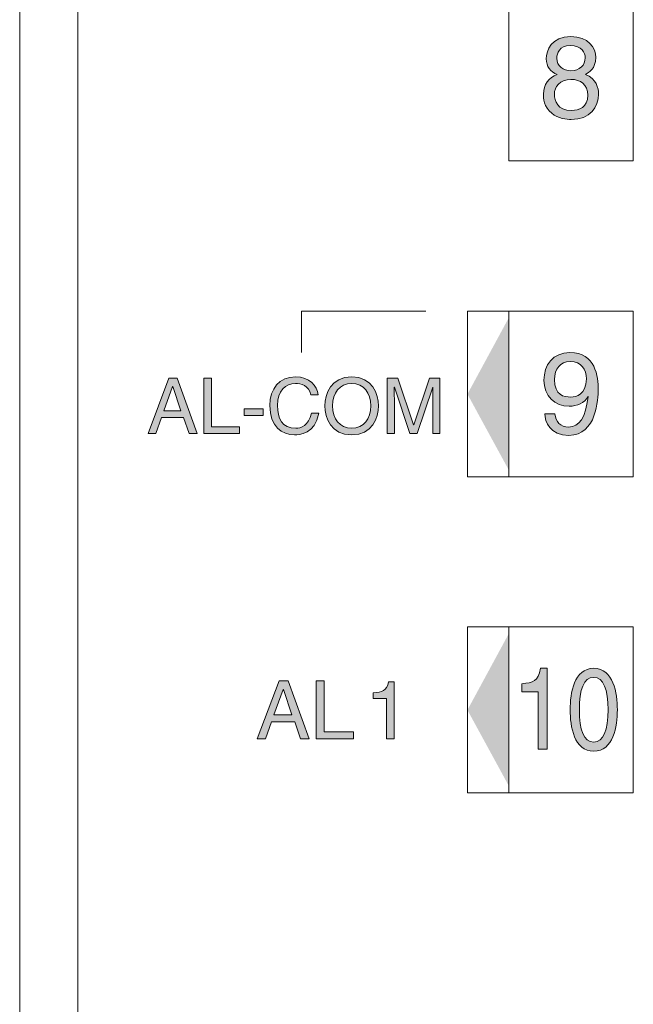
# Model space of a CAD drawing. Extents: x 57 to 364, y 38 to 279.
# Drawn here: x 94 to 101, y 146 to 158 of the extents above; entities that cross this region are included whole.
import ezdxf

# ---------------------------------------------------------------- set-up
doc = ezdxf.new("R2010")
doc.units = 0
doc.header["$LTSCALE"] = 0.2
doc.layers.add('画層1', color=7, linetype='CONTINUOUS')

msp = doc.modelspace()

# ---------------------------------------------------------------- hatches: boundary and pattern name
at = {"layer": '画層1', "lineweight": 18}
h = msp.add_hatch(color=0, dxfattribs=at)
edge = h.paths.add_edge_path()
edge.add_spline(control_points=[(100.446668, 157.37018), (100.344176, 157.328666), (100.281906, 157.25253), (100.281906, 157.133329), (100.281906, 157.085959), (100.281906, 156.980884), (100.381642, 156.901991)], knot_values=[3, 3, 3, 3, 4, 4, 4, 5, 5, 5, 5], degree=3, periodic=0)
edge.add_spline(control_points=[(100.381642, 156.901991), (100.459329, 156.840496), (100.56182, 156.826716), (100.615908, 156.826716), (100.846041, 156.826716), (100.945604, 156.977783), (100.945604, 157.134707), (100.945604, 157.207916), (100.917957, 157.316092), (100.786182, 157.37173)], knot_values=[0, 0, 0, 0, 1, 1, 1, 2, 2, 2, 3, 3, 3, 3], degree=3, periodic=0)
edge.add_spline(control_points=[(100.786182, 157.37173), (100.829246, 157.393951), (100.911153, 157.436842), (100.911153, 157.576713), (100.911153, 157.690574), (100.82649, 157.827688), (100.61031, 157.827688), (100.377336, 157.827688), (100.315152, 157.661463), (100.315152, 157.560177), (100.315152, 157.468365), (100.363469, 157.402047), (100.446668, 157.37018)], knot_values=[5, 5, 5, 5, 6, 6, 6, 7, 7, 7, 8, 8, 8, 9, 9, 9, 9], degree=3, periodic=0)
edge = h.paths.add_edge_path(flags=16)
edge.add_spline(control_points=[(100.412217, 157.130401), (100.412217, 157.052886), (100.450802, 156.936442), (100.620042, 156.936442), (100.708754, 156.936442), (100.815379, 156.968309), (100.815379, 157.120583), (100.815379, 157.25253), (100.723912, 157.31058), (100.61298, 157.31058), (100.475865, 157.31058), (100.412217, 157.220663), (100.412217, 157.130401)], knot_values=[0, 0, 0, 0, 1, 1, 1, 2, 2, 2, 3, 3, 3, 4, 4, 4, 4], degree=3, periodic=0)
edge = h.paths.add_edge_path(flags=16)
edge.add_spline(control_points=[(100.78489, 157.572751), (100.78489, 157.632352), (100.746219, 157.718307), (100.603506, 157.718307), (100.473195, 157.718307), (100.441328, 157.628217), (100.441328, 157.565517), (100.441328, 157.472499), (100.522891, 157.416), (100.611602, 157.416), (100.717022, 157.416), (100.78489, 157.48404), (100.78489, 157.572751)], knot_values=[0, 0, 0, 0, 1, 1, 1, 2, 2, 2, 3, 3, 3, 4, 4, 4, 4], degree=3, periodic=0)
h = msp.add_hatch(color=0, dxfattribs=at)
h.dxf.hatch_style = 2
h.paths.add_polyline_path([(99.864189, 154.437887), (99.864189, 152.597172), (99.364133, 153.514601)])
h = msp.add_hatch(color=0, dxfattribs=at)
edge = h.paths.add_edge_path()
edge.add_spline(control_points=[(100.297754, 153.277751), (100.297754, 153.183183), (100.358732, 153.017129), (100.587486, 153.017129), (100.922866, 153.017129), (100.940867, 153.461891), (100.940867, 153.566105), (100.940867, 153.724063), (100.910464, 154.017757), (100.600061, 154.017757), (100.394733, 154.017757), (100.286643, 153.86135), (100.286643, 153.683928)], knot_values=[0, 0, 0, 0, 1, 1, 1, 2, 2, 2, 3, 3, 3, 4, 4, 4, 4], degree=3, periodic=0)
edge.add_spline(control_points=[(100.286643, 153.683928), (100.286643, 153.489624), (100.41282, 153.369218), (100.592998, 153.369218), (100.683002, 153.369218), (100.780153, 153.410559), (100.816241, 153.485662)], knot_values=[8, 8, 8, 8, 9, 9, 9, 10, 10, 10, 10], degree=3, periodic=0)
edge.add_line((100.816241, 153.485662), (100.818997, 153.482906))
edge.add_spline(control_points=[(100.818997, 153.482906), (100.788508, 153.230553), (100.717797, 153.118243), (100.584816, 153.118243), (100.484995, 153.118243), (100.426773, 153.179221), (100.419624, 153.277751)], knot_values=[5, 5, 5, 5, 6, 6, 6, 7, 7, 7, 7], degree=3, periodic=0)
edge.add_spline(control_points=[(100.419624, 153.277751), (100.419622, 153.277751), (100.297756, 153.277751), (100.297754, 153.277751)], knot_values=[4.00001, 4.00001, 4.00001, 4.00001, 4.999989204, 4.999989204, 4.999989204, 4.999989204], degree=3, periodic=0)
edge = h.paths.add_edge_path(flags=16)
edge.add_spline(control_points=[(100.798068, 153.700292), (100.798068, 153.811224), (100.741224, 153.908031), (100.601353, 153.908031), (100.487665, 153.908031), (100.41282, 153.819492), (100.41282, 153.68944), (100.41282, 153.502027), (100.529264, 153.478944), (100.610913, 153.478944), (100.67482, 153.478944), (100.798068, 153.507883), (100.798068, 153.700292)], knot_values=[0, 0, 0, 0, 1, 1, 1, 2, 2, 2, 3, 3, 3, 4, 4, 4, 4], degree=3, periodic=0)
h = msp.add_hatch(color=0, dxfattribs=at)
edge = h.paths.add_edge_path()
edge.add_spline(control_points=[(97.96818, 153.022814), (97.720047, 153.022814), (97.644169, 153.22952), (97.644169, 153.372835), (97.644169, 153.516496), (97.720047, 153.722857), (97.96818, 153.722857), (98.216399, 153.722857), (98.292278, 153.516496), (98.292278, 153.372835), (98.292278, 153.22952), (98.216399, 153.022814), (97.96818, 153.022814)], knot_values=[0, 0, 0, 0, 1, 1, 1, 2, 2, 2, 3, 3, 3, 4, 4, 4, 4], degree=3, periodic=0)
edge = h.paths.add_edge_path(flags=16)
edge.add_spline(control_points=[(97.96818, 153.643275), (97.823658, 153.643275), (97.73667, 153.529415), (97.73667, 153.372835), (97.73667, 153.216256), (97.823658, 153.102395), (97.96818, 153.102395), (98.112616, 153.102395), (98.199605, 153.216256), (98.199605, 153.372835), (98.199605, 153.529415), (98.112616, 153.643275), (97.96818, 153.643275)], knot_values=[0, 0, 0, 0, 1, 1, 1, 2, 2, 2, 3, 3, 3, 4, 4, 4, 4], degree=3, periodic=0)
edge = h.paths.add_edge_path()
edge.add_spline(control_points=[(98.48305, 153.040728), (98.48305, 153.040728), (98.48305, 153.433297), (98.48305, 153.433297)], knot_values=[8, 8, 8, 8, 9, 9, 9, 9], degree=3, periodic=0)
edge.add_spline(control_points=[(98.48305, 153.433297), (98.48305, 153.452417), (98.481069, 153.536994), (98.481069, 153.5978)], knot_values=[7, 7, 7, 7, 8, 8, 8, 8], degree=3, periodic=0)
edge.add_spline(control_points=[(98.481069, 153.5978), (98.481069, 153.5978), (98.48305, 153.5978), (98.48305, 153.5978)], knot_values=[6, 6, 6, 6, 6.99999, 6.99999, 6.99999, 6.99999], degree=3, periodic=0)
edge.add_spline(control_points=[(98.48305, 153.5978), (98.48305, 153.5978), (98.670118, 153.040728), (98.670118, 153.040728)], knot_values=[5, 5, 5, 5, 6, 6, 6, 6], degree=3, periodic=0)
edge.add_spline(control_points=[(98.670118, 153.040728), (98.670118, 153.040728), (98.759002, 153.040728), (98.759002, 153.040728)], knot_values=[4, 4, 4, 4, 5, 5, 5, 5], degree=3, periodic=0)
edge.add_spline(control_points=[(98.759002, 153.040728), (98.759002, 153.040728), (98.945898, 153.598661), (98.945898, 153.598661)], knot_values=[3, 3, 3, 3, 4, 4, 4, 4], degree=3, periodic=0)
edge.add_spline(control_points=[(98.945898, 153.598661), (98.945898, 153.598661), (98.947793, 153.598661), (98.947793, 153.598661)], knot_values=[2, 2, 2, 2, 2.99999, 2.99999, 2.99999, 2.99999], degree=3, periodic=0)
edge.add_spline(control_points=[(98.947793, 153.598661), (98.947793, 153.536994), (98.945898, 153.452417), (98.945898, 153.433297)], knot_values=[1, 1, 1, 1, 2, 2, 2, 2], degree=3, periodic=0)
edge.add_spline(control_points=[(98.945898, 153.433297), (98.945898, 153.433297), (98.945898, 153.040728), (98.945898, 153.040728)], knot_values=[0, 0, 0, 0, 1, 1, 1, 1], degree=3, periodic=0)
edge.add_spline(control_points=[(98.945898, 153.040728), (98.945898, 153.040728), (99.032887, 153.040728), (99.032887, 153.040728)], knot_values=[17, 17, 17, 17, 18, 18, 18, 18], degree=3, periodic=0)
edge.add_spline(control_points=[(99.032887, 153.040728), (99.032887, 153.040728), (99.032887, 153.705459), (99.032887, 153.705459)], knot_values=[16, 16, 16, 16, 17, 17, 17, 17], degree=3, periodic=0)
edge.add_spline(control_points=[(99.032887, 153.705459), (99.032887, 153.705459), (98.905332, 153.705459), (98.905332, 153.705459)], knot_values=[15, 15, 15, 15, 16, 16, 16, 16], degree=3, periodic=0)
edge.add_spline(control_points=[(98.905332, 153.705459), (98.905332, 153.705459), (98.716283, 153.14322), (98.716283, 153.14322)], knot_values=[14, 14, 14, 14, 15, 15, 15, 15], degree=3, periodic=0)
edge.add_spline(control_points=[(98.716283, 153.14322), (98.716283, 153.14322), (98.71456, 153.14322), (98.71456, 153.14322)], knot_values=[13, 13, 13, 13, 14, 14, 14, 14], degree=3, periodic=0)
edge.add_spline(control_points=[(98.71456, 153.14322), (98.71456, 153.14322), (98.524649, 153.705459), (98.524649, 153.705459)], knot_values=[12, 12, 12, 12, 13, 13, 13, 13], degree=3, periodic=0)
edge.add_spline(control_points=[(98.524649, 153.705459), (98.524649, 153.705459), (98.396061, 153.705459), (98.396061, 153.705459)], knot_values=[11, 11, 11, 11, 12, 12, 12, 12], degree=3, periodic=0)
edge.add_spline(control_points=[(98.396061, 153.705459), (98.396061, 153.705459), (98.396061, 153.040728), (98.396061, 153.040728)], knot_values=[10, 10, 10, 10, 11, 11, 11, 11], degree=3, periodic=0)
edge.add_spline(control_points=[(98.396061, 153.040728), (98.396061, 153.040728), (98.48305, 153.040728), (98.48305, 153.040728)], knot_values=[9, 9, 9, 9, 10, 10, 10, 10], degree=3, periodic=0)
edge = h.paths.add_edge_path()
edge.add_spline(control_points=[(97.563812, 153.505127), (97.550807, 153.616576), (97.461923, 153.722857), (97.29053, 153.722857), (97.097002, 153.722857), (96.980557, 153.581264), (96.980557, 153.376625), (96.980557, 153.120999), (97.128524, 153.022814), (97.279506, 153.022814), (97.32946, 153.022814), (97.533151, 153.033838), (97.570186, 153.284813)], knot_values=[5, 5, 5, 5, 6, 6, 6, 7, 7, 7, 8, 8, 8, 9, 9, 9, 9], degree=3, periodic=0)
edge.add_spline(control_points=[(97.570186, 153.284813), (97.570184, 153.284813), (97.483199, 153.284813), (97.483197, 153.284813)], knot_values=[4.00001, 4.00001, 4.00001, 4.00001, 4.99999, 4.99999, 4.99999, 4.99999], degree=3, periodic=0)
edge.add_spline(control_points=[(97.483197, 153.284813), (97.452536, 153.130473), (97.351767, 153.102395), (97.293286, 153.102395), (97.128524, 153.102395), (97.073058, 153.223146), (97.073058, 153.379209), (97.073058, 153.554392), (97.17021, 153.643275), (97.29053, 153.643275), (97.354523, 153.643275), (97.45176, 153.622088), (97.476565, 153.505127)], knot_values=[0, 0, 0, 0, 1, 1, 1, 2, 2, 2, 3, 3, 3, 4, 4, 4, 4], degree=3, periodic=0)
edge.add_spline(control_points=[(97.476565, 153.505127), (97.476567, 153.505127), (97.56381, 153.505127), (97.563812, 153.505127)], knot_values=[9.00001, 9.00001, 9.00001, 9.00001, 9.99999, 9.99999, 9.99999, 9.99999], degree=3, periodic=0)
h.paths.add_polyline_path([(96.898909, 153.338729), (96.672221, 153.338729), (96.672221, 153.25553), (96.898909, 153.25553)])
h.paths.add_polyline_path([(96.276724, 153.705459), (96.18698, 153.705459), (96.18698, 153.040728), (96.613741, 153.040728), (96.613741, 153.12031), (96.276724, 153.12031)])
h.paths.add_polyline_path([(95.863744, 153.705459), (95.762113, 153.705459), (95.512086, 153.040728), (95.604586, 153.040728), (95.674091, 153.23417), (95.940742, 153.23417), (96.006457, 153.040728), (96.104642, 153.040728)])
h.paths.add_polyline_path([(95.908185, 153.313752), (95.70191, 153.313752), (95.808278, 153.606241), (95.810172, 153.606241)], flags=16)
h = msp.add_hatch(color=0, dxfattribs=at)
h.dxf.hatch_style = 2
h.paths.add_polyline_path([(99.864189, 150.628128), (99.864189, 148.787413), (99.364133, 149.704842)])
h = msp.add_hatch(color=0, dxfattribs=at)
edge = h.paths.add_edge_path()
edge.add_spline(control_points=[(100.887468, 149.207715), (100.648809, 149.207715), (100.602903, 149.505544), (100.602903, 149.707771), (100.602903, 149.909998), (100.648809, 150.207654), (100.887468, 150.207654), (101.125955, 150.207654), (101.172033, 149.909998), (101.172033, 149.707771), (101.172033, 149.505544), (101.125955, 149.207715), (100.887468, 149.207715)], knot_values=[0, 0, 0, 0, 1, 1, 1, 2, 2, 2, 3, 3, 3, 4, 4, 4, 4], degree=3, periodic=0)
edge = h.paths.add_edge_path(flags=16)
edge.add_spline(control_points=[(100.887468, 150.0981), (100.768182, 150.0981), (100.713921, 149.951339), (100.713921, 149.707771), (100.713921, 149.46403), (100.768182, 149.317269), (100.887468, 149.317269), (101.006582, 149.317269), (101.061015, 149.46403), (101.061015, 149.707771), (101.061015, 149.951339), (101.006582, 150.0981), (100.887468, 150.0981)], knot_values=[0, 0, 0, 0, 1, 1, 1, 2, 2, 2, 3, 3, 3, 4, 4, 4, 4], degree=3, periodic=0)
edge = h.paths.add_edge_path()
edge.add_spline(control_points=[(100.32652, 149.23407), (100.32652, 149.23407), (100.32652, 150.207654), (100.32652, 150.207654)], knot_values=[6, 6, 6, 6, 7, 7, 7, 7], degree=3, periodic=0)
edge.add_spline(control_points=[(100.32652, 150.207654), (100.32652, 150.207654), (100.245218, 150.207654), (100.245216, 150.207654)], knot_values=[5.00001, 5.00001, 5.00001, 5.00001, 6, 6, 6, 6], degree=3, periodic=0)
edge.add_spline(control_points=[(100.245216, 150.207654), (100.212057, 150.048318), (100.156677, 150.03316), (100.02206, 150.022308)], knot_values=[4, 4, 4, 4, 5, 5, 5, 5], degree=3, periodic=0)
edge.add_spline(control_points=[(100.02206, 150.022308), (100.02206, 150.022306), (100.02206, 149.924984), (100.02206, 149.924984)], knot_values=[3, 3, 3, 3, 3.99999, 3.99999, 3.99999, 3.99999], degree=3, periodic=0)
edge.add_spline(control_points=[(100.02206, 149.924984), (100.02206, 149.924984), (100.215502, 149.924984), (100.215502, 149.924984)], knot_values=[2, 2, 2, 2, 3, 3, 3, 3], degree=3, periodic=0)
edge.add_spline(control_points=[(100.215502, 149.924984), (100.215502, 149.924984), (100.215502, 149.23407), (100.215502, 149.23407)], knot_values=[1, 1, 1, 1, 2, 2, 2, 2], degree=3, periodic=0)
edge.add_spline(control_points=[(100.215502, 149.23407), (100.215502, 149.23407), (100.32652, 149.23407), (100.32652, 149.23407)], knot_values=[0, 0, 0, 0, 1, 1, 1, 1], degree=3, periodic=0)
h = msp.add_hatch(color=0, dxfattribs=at)
h.paths.add_polyline_path([(97.200441, 150.057792), (97.093471, 150.057792), (96.830093, 149.357749), (96.927503, 149.357749), (97.000711, 149.561526), (97.281573, 149.561526), (97.350733, 149.357749), (97.454172, 149.357749)])
h.paths.add_polyline_path([(97.030081, 149.645587), (97.142046, 149.953578), (97.144027, 149.953578), (97.247294, 149.645587)], flags=16)
h.paths.add_polyline_path([(97.635384, 150.057792), (97.540816, 150.057792), (97.540816, 149.357749), (97.990315, 149.357749), (97.990315, 149.441809), (97.635384, 149.441809)])
edge = h.paths.add_edge_path()
edge.add_spline(control_points=[(98.480589, 149.357749), (98.480589, 149.357749), (98.480589, 150.043495), (98.480589, 150.043495)], knot_values=[6, 6, 6, 6, 7, 7, 7, 7], degree=3, periodic=0)
edge.add_spline(control_points=[(98.480589, 150.043495), (98.480589, 150.043495), (98.413412, 150.043495), (98.41341, 150.043495)], knot_values=[5.000014579, 5.000014579, 5.000014579, 5.000014579, 6, 6, 6, 6], degree=3, periodic=0)
edge.add_spline(control_points=[(98.41341, 150.043495), (98.386107, 149.931013), (98.340202, 149.920505), (98.229097, 149.912582)], knot_values=[4, 4, 4, 4, 5, 5, 5, 5], degree=3, periodic=0)
edge.add_spline(control_points=[(98.229097, 149.912582), (98.229097, 149.91258), (98.229097, 149.84437), (98.229097, 149.844369)], knot_values=[3.00001, 3.00001, 3.00001, 3.00001, 3.99998632, 3.99998632, 3.99998632, 3.99998632], degree=3, periodic=0)
edge.add_spline(control_points=[(98.229097, 149.844369), (98.2291, 149.844369), (98.389036, 149.844369), (98.389036, 149.844369)], knot_values=[2, 2, 2, 2, 2.99999, 2.99999, 2.99999, 2.99999], degree=3, periodic=0)
edge.add_spline(control_points=[(98.389036, 149.844369), (98.389036, 149.844369), (98.389036, 149.357749), (98.389036, 149.357749)], knot_values=[1, 1, 1, 1, 2, 2, 2, 2], degree=3, periodic=0)
edge.add_spline(control_points=[(98.389036, 149.357749), (98.389036, 149.357749), (98.480589, 149.357749), (98.480589, 149.357749)], knot_values=[0, 0, 0, 0, 1, 1, 1, 1], degree=3, periodic=0)

# ---------------------------------------------------------------- linework, layer by layer
at = {"layer": '画層1', "color": 0, "lineweight": 18}
for p, q in [((93.964371, 98.055571), (93.964371, 187.555571)), ((94.664371, 169.055571), (94.664371, 125.555571)), ((99.864189, 156.327349), (99.864189, 158.327055)), ((101.364528, 158.327055), (101.364528, 156.327349)), ((101.364528, 156.327349), (99.864189, 156.327349)), ((97.363566, 154.517296), (97.363566, 154.017413)), ((98.863905, 154.517296), (97.363566, 154.517296)), ((99.363961, 152.517591), (99.363961, 154.517296)), ((99.363961, 154.517296), (101.364528, 154.517296)), ((99.864189, 154.517296), (99.864189, 152.517591)), ((101.364528, 154.517296), (101.364528, 152.517591)), ((95.512086, 153.040728), (95.762113, 153.705459)), ((95.762113, 153.705459), (95.863744, 153.705459)), ((95.863744, 153.705459), (96.104642, 153.040728)), ((96.18698, 153.040728), (96.18698, 153.705459)), ((96.18698, 153.705459), (96.276724, 153.705459)), ((96.276724, 153.705459), (96.276724, 153.12031)), ((95.808278, 153.606241), (95.70191, 153.313752)), ((95.810172, 153.606241), (95.808278, 153.606241)), ((95.908185, 153.313752), (95.810172, 153.606241)), ((100.818997, 153.482906), (100.816241, 153.485662)), ((96.672221, 153.25553), (96.672221, 153.338729)), ((96.672221, 153.338729), (96.898909, 153.338729)), ((96.898909, 153.338729), (96.898909, 153.25553)), ((95.674091, 153.23417), (95.604586, 153.040728)), ((95.940742, 153.23417), (95.674091, 153.23417)), ((95.70191, 153.313752), (95.908185, 153.313752)), ((96.006457, 153.040728), (95.940742, 153.23417)), ((96.898909, 153.25553), (96.672221, 153.25553)), ((96.276724, 153.12031), (96.613741, 153.12031)), ((96.613741, 153.12031), (96.613741, 153.040728)), ((95.604586, 153.040728), (95.512086, 153.040728)), ((96.104642, 153.040728), (96.006457, 153.040728)), ((96.613741, 153.040728), (96.18698, 153.040728)), ((101.364528, 152.517591), (99.363961, 152.517591)), ((99.363961, 148.707832), (99.363961, 150.707537)), ((99.363961, 150.707537), (101.364528, 150.707537)), ((99.864189, 150.707537), (99.864189, 148.707832)), ((101.364528, 150.707537), (101.364528, 148.707832)), ((96.830093, 149.357749), (97.093471, 150.057792)), ((97.093471, 150.057792), (97.200441, 150.057792)), ((97.200441, 150.057792), (97.454172, 149.357749)), ((97.540816, 149.357749), (97.540816, 150.057792)), ((97.540816, 150.057792), (97.635384, 150.057792)), ((97.635384, 150.057792), (97.635384, 149.441809)), ((97.142046, 149.953578), (97.030081, 149.645587)), ((97.144027, 149.953578), (97.142046, 149.953578)), ((97.247294, 149.645587), (97.144027, 149.953578)), ((97.030081, 149.645587), (97.247294, 149.645587)), ((97.000711, 149.561526), (96.927503, 149.357749)), ((97.281573, 149.561526), (97.000711, 149.561526)), ((97.350733, 149.357749), (97.281573, 149.561526)), ((97.635384, 149.441809), (97.990315, 149.441809)), ((97.990315, 149.441809), (97.990315, 149.357749)), ((96.927503, 149.357749), (96.830093, 149.357749)), ((97.454172, 149.357749), (97.350733, 149.357749)), ((97.990315, 149.357749), (97.540816, 149.357749)), ((101.364528, 148.707832), (99.363961, 148.707832))]:
    msp.add_line(p, q, dxfattribs=at)
for points, knots in [([(100.446668, 157.37018), (100.363469, 157.402047), (100.315152, 157.468365), (100.315152, 157.560177), (100.315152, 157.661463), (100.377336, 157.827688), (100.61031, 157.827688), (100.82649, 157.827688), (100.911153, 157.690574), (100.911153, 157.576713), (100.911153, 157.436842), (100.829246, 157.393951), (100.786182, 157.37173)], [5, 5, 5, 5, 6, 6, 6, 7, 7, 7, 8, 8, 8, 9, 9, 9, 9]), ([(100.78489, 157.572751), (100.78489, 157.632352), (100.746219, 157.718307), (100.603506, 157.718307), (100.473195, 157.718307), (100.441328, 157.628217), (100.441328, 157.565517), (100.441328, 157.472499), (100.522891, 157.416), (100.611602, 157.416), (100.717022, 157.416), (100.78489, 157.48404), (100.78489, 157.572751)], [0, 0, 0, 0, 1, 1, 1, 2, 2, 2, 3, 3, 3, 4, 4, 4, 4]), ([(100.381642, 156.901991), (100.281906, 156.980884), (100.281906, 157.085959), (100.281906, 157.133329), (100.281906, 157.25253), (100.344176, 157.328666), (100.446668, 157.37018)], [3, 3, 3, 3, 4, 4, 4, 5, 5, 5, 5]), ([(100.786182, 157.37173), (100.917957, 157.316092), (100.945604, 157.207916), (100.945604, 157.134707), (100.945604, 156.977783), (100.846041, 156.826716), (100.615908, 156.826716), (100.56182, 156.826716), (100.459329, 156.840496), (100.381642, 156.901991)], [0, 0, 0, 0, 1, 1, 1, 2, 2, 2, 3, 3, 3, 3]), ([(100.412217, 157.130401), (100.412217, 157.052886), (100.450802, 156.936442), (100.620042, 156.936442), (100.708754, 156.936442), (100.815379, 156.968309), (100.815379, 157.120583), (100.815379, 157.25253), (100.723912, 157.31058), (100.61298, 157.31058), (100.475865, 157.31058), (100.412217, 157.220663), (100.412217, 157.130401)], [0, 0, 0, 0, 1, 1, 1, 2, 2, 2, 3, 3, 3, 4, 4, 4, 4]), ([(100.286643, 153.683928), (100.286643, 153.86135), (100.394733, 154.017757), (100.600061, 154.017757), (100.910464, 154.017757), (100.940867, 153.724063), (100.940867, 153.566105), (100.940867, 153.461891), (100.922866, 153.017129), (100.587486, 153.017129), (100.358732, 153.017129), (100.297754, 153.183183), (100.297754, 153.277751)], [0, 0, 0, 0, 1, 1, 1, 2, 2, 2, 3, 3, 3, 4, 4, 4, 4]), ([(100.798068, 153.700292), (100.798068, 153.811224), (100.741224, 153.908031), (100.601353, 153.908031), (100.487665, 153.908031), (100.41282, 153.819492), (100.41282, 153.68944), (100.41282, 153.502027), (100.529264, 153.478944), (100.610913, 153.478944), (100.67482, 153.478944), (100.798068, 153.507883), (100.798068, 153.700292)], [0, 0, 0, 0, 1, 1, 1, 2, 2, 2, 3, 3, 3, 4, 4, 4, 4]), ([(97.570186, 153.284813), (97.533151, 153.033838), (97.32946, 153.022814), (97.279506, 153.022814), (97.128524, 153.022814), (96.980557, 153.120999), (96.980557, 153.376625), (96.980557, 153.581264), (97.097002, 153.722857), (97.29053, 153.722857), (97.461923, 153.722857), (97.550807, 153.616576), (97.563812, 153.505127)], [5, 5, 5, 5, 6, 6, 6, 7, 7, 7, 8, 8, 8, 9, 9, 9, 9]), ([(97.96818, 153.022814), (97.720047, 153.022814), (97.644169, 153.22952), (97.644169, 153.372835), (97.644169, 153.516496), (97.720047, 153.722857), (97.96818, 153.722857), (98.216399, 153.722857), (98.292278, 153.516496), (98.292278, 153.372835), (98.292278, 153.22952), (98.216399, 153.022814), (97.96818, 153.022814)], [0, 0, 0, 0, 1, 1, 1, 2, 2, 2, 3, 3, 3, 4, 4, 4, 4]), ([(100.816241, 153.485662), (100.780153, 153.410559), (100.683002, 153.369218), (100.592998, 153.369218), (100.41282, 153.369218), (100.286643, 153.489624), (100.286643, 153.683928)], [8, 8, 8, 8, 9, 9, 9, 10, 10, 10, 10]), ([(97.476565, 153.505127), (97.45176, 153.622088), (97.354523, 153.643275), (97.29053, 153.643275), (97.17021, 153.643275), (97.073058, 153.554392), (97.073058, 153.379209), (97.073058, 153.223146), (97.128524, 153.102395), (97.293286, 153.102395), (97.351767, 153.102395), (97.452536, 153.130473), (97.483197, 153.284813)], [0, 0, 0, 0, 1, 1, 1, 2, 2, 2, 3, 3, 3, 4, 4, 4, 4]), ([(97.96818, 153.643275), (97.823658, 153.643275), (97.73667, 153.529415), (97.73667, 153.372835), (97.73667, 153.216256), (97.823658, 153.102395), (97.96818, 153.102395), (98.112616, 153.102395), (98.199605, 153.216256), (98.199605, 153.372835), (98.199605, 153.529415), (98.112616, 153.643275), (97.96818, 153.643275)], [0, 0, 0, 0, 1, 1, 1, 2, 2, 2, 3, 3, 3, 4, 4, 4, 4]), ([(100.419624, 153.277751), (100.426773, 153.179221), (100.484995, 153.118243), (100.584816, 153.118243), (100.717797, 153.118243), (100.788508, 153.230553), (100.818997, 153.482906)], [5, 5, 5, 5, 6, 6, 6, 7, 7, 7, 7]), ([(100.887468, 149.207715), (100.648809, 149.207715), (100.602903, 149.505544), (100.602903, 149.707771), (100.602903, 149.909998), (100.648809, 150.207654), (100.887468, 150.207654), (101.125955, 150.207654), (101.172033, 149.909998), (101.172033, 149.707771), (101.172033, 149.505544), (101.125955, 149.207715), (100.887468, 149.207715)], [0, 0, 0, 0, 1, 1, 1, 2, 2, 2, 3, 3, 3, 4, 4, 4, 4]), ([(100.887468, 150.0981), (100.768182, 150.0981), (100.713921, 149.951339), (100.713921, 149.707771), (100.713921, 149.46403), (100.768182, 149.317269), (100.887468, 149.317269), (101.006582, 149.317269), (101.061015, 149.46403), (101.061015, 149.707771), (101.061015, 149.951339), (101.006582, 150.0981), (100.887468, 150.0981)], [0, 0, 0, 0, 1, 1, 1, 2, 2, 2, 3, 3, 3, 4, 4, 4, 4])]:
    msp.add_open_spline(points, degree=3, knots=knots, dxfattribs=at)
for points in [[(98.396061, 153.040728), (98.396061, 153.040728), (98.396061, 153.705459), (98.396061, 153.705459)], [(98.396061, 153.705459), (98.396061, 153.705459), (98.524649, 153.705459), (98.524649, 153.705459)], [(98.524649, 153.705459), (98.524649, 153.705459), (98.71456, 153.14322), (98.71456, 153.14322)], [(98.716283, 153.14322), (98.716283, 153.14322), (98.905332, 153.705459), (98.905332, 153.705459)], [(98.905332, 153.705459), (98.905332, 153.705459), (99.032887, 153.705459), (99.032887, 153.705459)], [(99.032887, 153.705459), (99.032887, 153.705459), (99.032887, 153.040728), (99.032887, 153.040728)], [(98.48305, 153.5978), (98.48305, 153.5978), (98.481069, 153.5978), (98.481069, 153.5978)], [(98.481069, 153.5978), (98.481069, 153.536994), (98.48305, 153.452417), (98.48305, 153.433297)], [(98.670118, 153.040728), (98.670118, 153.040728), (98.48305, 153.5978), (98.48305, 153.5978)], [(98.945898, 153.598661), (98.945898, 153.598661), (98.759002, 153.040728), (98.759002, 153.040728)], [(98.945898, 153.433297), (98.945898, 153.452417), (98.947793, 153.536994), (98.947793, 153.598661)], [(98.945898, 153.598661), (98.945898, 153.598661), (98.947793, 153.598661), (98.947793, 153.598661)], [(97.563812, 153.505127), (97.563812, 153.505127), (97.476565, 153.505127), (97.476565, 153.505127)], [(98.48305, 153.433297), (98.48305, 153.433297), (98.48305, 153.040728), (98.48305, 153.040728)], [(98.945898, 153.040728), (98.945898, 153.040728), (98.945898, 153.433297), (98.945898, 153.433297)], [(97.483197, 153.284813), (97.483197, 153.284813), (97.570186, 153.284813), (97.570186, 153.284813)], [(100.419624, 153.277751), (100.419624, 153.277751), (100.297754, 153.277751), (100.297754, 153.277751)], [(98.716283, 153.14322), (98.716283, 153.14322), (98.71456, 153.14322), (98.71456, 153.14322)], [(98.48305, 153.040728), (98.48305, 153.040728), (98.396061, 153.040728), (98.396061, 153.040728)], [(98.759002, 153.040728), (98.759002, 153.040728), (98.670118, 153.040728), (98.670118, 153.040728)], [(99.032887, 153.040728), (99.032887, 153.040728), (98.945898, 153.040728), (98.945898, 153.040728)], [(100.02206, 150.022308), (100.156677, 150.03316), (100.212057, 150.048318), (100.245216, 150.207654)], [(100.245216, 150.207654), (100.245216, 150.207654), (100.32652, 150.207654), (100.32652, 150.207654)], [(100.32652, 150.207654), (100.32652, 150.207654), (100.32652, 149.23407), (100.32652, 149.23407)], [(98.229097, 149.912582), (98.340202, 149.920505), (98.386107, 149.931013), (98.41341, 150.043495)], [(98.41341, 150.043495), (98.41341, 150.043495), (98.480589, 150.043495), (98.480589, 150.043495)], [(98.480589, 150.043495), (98.480589, 150.043495), (98.480589, 149.357749), (98.480589, 149.357749)], [(100.02206, 149.924984), (100.02206, 149.924984), (100.02206, 150.022308), (100.02206, 150.022308)], [(98.229097, 149.844369), (98.229097, 149.844369), (98.229097, 149.912582), (98.229097, 149.912582)], [(100.215502, 149.924984), (100.215502, 149.924984), (100.02206, 149.924984), (100.02206, 149.924984)], [(100.215502, 149.23407), (100.215502, 149.23407), (100.215502, 149.924984), (100.215502, 149.924984)], [(98.389036, 149.844369), (98.389036, 149.844369), (98.229097, 149.844369), (98.229097, 149.844369)], [(98.389036, 149.357749), (98.389036, 149.357749), (98.389036, 149.844369), (98.389036, 149.844369)], [(98.480589, 149.357749), (98.480589, 149.357749), (98.389036, 149.357749), (98.389036, 149.357749)], [(100.32652, 149.23407), (100.32652, 149.23407), (100.215502, 149.23407), (100.215502, 149.23407)]]:
    msp.add_open_spline(points, degree=3, dxfattribs=at)

doc.saveas('drawing.dxf')
